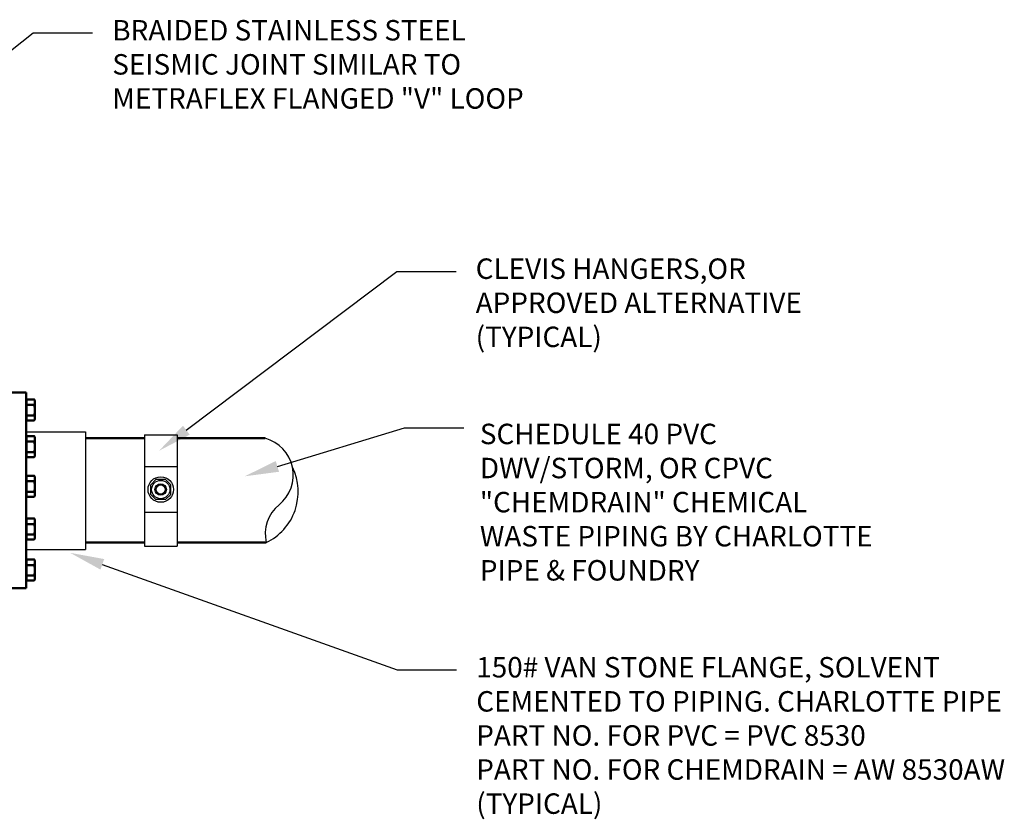
# Model space of a CAD drawing. Units: inches. Extents: x 344 to 660, y 15 to 186.
# Drawn here: x 615 to 660, y 60 to 97 of the extents above; entities that cross this region are included whole.
import ezdxf
from ezdxf import colors
from ezdxf.entities.mleader import LeaderData, LeaderLine
from ezdxf.math import Vec2, Vec3

# ---------------------------------------------------------------- set-up
doc = ezdxf.new("R2010")
doc.units = ezdxf.units.IN
doc.header["$MEASUREMENT"] = 0
doc.layers.add('Visible (ANSI)', color=7, linetype='Continuous', lineweight=50)
doc.styles.get("Standard").update_dxf_attribs({"font": 'arial.ttf'})

msp = doc.modelspace()

# ---------------------------------------------------------------- linework, layer by layer
for p, q in [((615.407, 77.941), (618.135, 77.941)), ((618.135, 77.941), (618.135, 72.53)), ((620.844, 77.808), (622.354, 77.808)), ((620.844, 77.808), (620.844, 72.671)), ((622.354, 77.808), (622.354, 72.671)), ((620.844, 76.337), (622.354, 76.337)), ((621.371, 75.744), (621.142, 75.506)), ((621.818, 75.744), (621.371, 75.744)), ((622.058, 75.506), (621.818, 75.744)), ((621.142, 75.059), (621.142, 75.506)), ((622.058, 75.059), (622.058, 75.506)), ((621.142, 75.059), (621.371, 74.827)), ((621.818, 74.827), (621.371, 74.827)), ((621.818, 74.827), (622.058, 75.059)), ((620.844, 74.246), (622.354, 74.246)), ((615.407, 72.53), (618.135, 72.53)), ((620.844, 72.671), (622.354, 72.671))]:
    msp.add_line(p, q)
for centre, radius in [((621.6, 75.283), 0.587), ((621.6, 75.283), 0.421), ((621.595, 75.285), 0.264), ((621.595, 75.285), 0.214)]:
    msp.add_circle(centre, radius)
for centre, radius, start, end in [((625.946, 75.948), 1.753, 308.69, 75.0448), ((625.334, 75.175), 2.588, 295.6419, 25.962), ((628.105, 73.252), 1.701, 128.69, 193.962)]:
    msp.add_arc(centre, radius, start, end)
at = {"layer": 'Visible (ANSI)'}
for p, q in [((614.467, 79.742), (615.407, 79.742)), ((615.407, 70.742), (615.407, 79.742)), ((615.418, 79.434), (615.773, 79.434)), ((615.418, 79.305), (615.418, 79.434)), ((615.418, 78.525), (615.418, 79.369)), ((615.418, 79.369), (615.418, 79.369)), ((615.418, 79.177), (615.418, 79.305)), ((615.811, 79.369), (615.778, 79.425)), ((615.811, 79.305), (615.811, 79.369)), ((615.811, 78.933), (615.811, 79.305)), ((615.418, 78.933), (615.418, 79.177)), ((615.418, 79.177), (615.773, 79.177)), ((615.418, 78.69), (615.418, 78.933)), ((615.811, 78.575), (615.811, 78.933)), ((615.418, 78.575), (615.418, 78.69)), ((615.418, 78.69), (615.773, 78.69)), ((615.418, 78.46), (615.418, 78.575)), ((615.418, 78.525), (615.418, 78.525)), ((615.418, 78.46), (615.773, 78.46)), ((615.811, 78.525), (615.778, 78.468)), ((615.811, 78.525), (615.811, 78.575)), ((615.407, 77.642), (615.418, 77.642)), ((615.418, 77.743), (615.773, 77.743)), ((615.418, 77.614), (615.418, 77.743)), ((615.418, 76.834), (615.418, 77.678)), ((615.418, 77.678), (615.418, 77.678)), ((615.418, 77.486), (615.418, 77.614)), ((615.418, 77.242), (615.418, 77.486)), ((615.418, 77.486), (615.773, 77.486)), ((615.811, 77.678), (615.778, 77.734)), ((615.811, 77.614), (615.811, 77.678)), ((615.811, 77.242), (615.811, 77.614)), ((618.135, 77.642), (620.844, 77.642)), ((622.354, 77.642), (626.398, 77.642)), ((615.418, 76.999), (615.418, 77.242)), ((615.811, 76.884), (615.811, 77.242)), ((615.418, 76.884), (615.418, 76.999)), ((615.418, 76.999), (615.773, 76.999)), ((615.418, 76.769), (615.418, 76.884)), ((615.418, 76.834), (615.418, 76.834)), ((615.418, 76.769), (615.773, 76.769)), ((615.811, 76.834), (615.778, 76.777)), ((615.811, 76.834), (615.811, 76.884)), ((615.418, 75.919), (615.773, 75.919)), ((615.418, 75.79), (615.418, 75.919)), ((615.418, 75.01), (615.418, 75.854)), ((615.418, 75.854), (615.418, 75.854)), ((615.418, 75.662), (615.418, 75.79)), ((615.811, 75.854), (615.778, 75.91)), ((615.811, 75.79), (615.811, 75.854)), ((615.811, 75.418), (615.811, 75.79)), ((615.418, 75.418), (615.418, 75.662)), ((615.418, 75.662), (615.773, 75.662)), ((615.418, 75.175), (615.418, 75.418)), ((615.811, 75.06), (615.811, 75.418)), ((615.418, 75.06), (615.418, 75.175)), ((615.418, 75.175), (615.773, 75.175)), ((615.418, 74.945), (615.418, 75.06)), ((615.418, 75.01), (615.418, 75.01)), ((615.418, 74.945), (615.773, 74.945)), ((615.811, 75.01), (615.778, 74.953)), ((615.811, 75.01), (615.811, 75.06)), ((615.418, 73.953), (615.773, 73.953)), ((615.418, 73.824), (615.418, 73.953)), ((615.418, 73.044), (615.418, 73.888)), ((615.418, 73.888), (615.418, 73.888)), ((615.811, 73.888), (615.778, 73.944)), ((615.811, 73.824), (615.811, 73.888)), ((615.418, 73.696), (615.418, 73.824)), ((615.418, 73.452), (615.418, 73.696)), ((615.418, 73.696), (615.773, 73.696)), ((615.418, 73.209), (615.418, 73.452)), ((615.811, 73.452), (615.811, 73.824)), ((615.811, 73.094), (615.811, 73.452)), ((615.418, 73.094), (615.418, 73.209)), ((615.418, 73.209), (615.773, 73.209)), ((615.418, 72.979), (615.418, 73.094)), ((615.418, 73.044), (615.418, 73.044)), ((615.418, 72.979), (615.773, 72.979)), ((615.811, 73.044), (615.778, 72.987)), ((615.811, 73.044), (615.811, 73.094)), ((618.135, 72.842), (620.844, 72.842)), ((622.354, 72.842), (626.455, 72.842)), ((615.418, 72.066), (615.773, 72.066)), ((615.418, 71.938), (615.418, 72.066)), ((615.811, 72.001), (615.778, 72.058)), ((615.418, 71.158), (615.418, 72.001)), ((615.418, 72.001), (615.418, 72.001)), ((615.418, 71.809), (615.418, 71.938)), ((615.418, 71.566), (615.418, 71.809)), ((615.418, 71.809), (615.773, 71.809)), ((615.811, 71.938), (615.811, 72.001)), ((615.811, 71.566), (615.811, 71.938)), ((615.418, 71.322), (615.418, 71.566)), ((615.418, 71.207), (615.418, 71.322)), ((615.418, 71.322), (615.773, 71.322)), ((615.418, 71.093), (615.418, 71.207)), ((615.418, 71.158), (615.418, 71.158)), ((615.811, 71.158), (615.778, 71.101)), ((615.811, 71.207), (615.811, 71.566)), ((615.811, 71.158), (615.811, 71.207)), ((614.467, 70.742), (615.407, 70.742)), ((615.418, 71.093), (615.773, 71.093))]:
    msp.add_line(p, q, dxfattribs=at)
at = {"layer": 'Visible (ANSI)', "flags": 128}
for points in [[(615.773, 79.434), (615.773, 79.433), (615.774, 79.433), (615.774, 79.432), (615.774, 79.432), (615.774, 79.432), (615.774, 79.431), (615.775, 79.431), (615.775, 79.431), (615.775, 79.43), (615.775, 79.43), (615.776, 79.43), (615.776, 79.429), (615.776, 79.429), (615.776, 79.429), (615.776, 79.428), (615.777, 79.428), (615.777, 79.428), (615.777, 79.427), (615.777, 79.427), (615.777, 79.427), (615.778, 79.426), (615.778, 79.426), (615.778, 79.426), (615.778, 79.425)], [(615.811, 79.305), (615.811, 79.31), (615.811, 79.315), (615.81, 79.32), (615.81, 79.326), (615.809, 79.331), (615.809, 79.336), (615.808, 79.341), (615.807, 79.346), (615.806, 79.351), (615.804, 79.357), (615.803, 79.362), (615.802, 79.367), (615.8, 79.372), (615.798, 79.378), (615.796, 79.383), (615.794, 79.388), (615.792, 79.394), (615.79, 79.399), (615.788, 79.405), (615.785, 79.41), (615.782, 79.416), (615.779, 79.422), (615.776, 79.428), (615.773, 79.434)], [(615.773, 79.177), (615.776, 79.183), (615.779, 79.188), (615.782, 79.194), (615.785, 79.2), (615.788, 79.205), (615.79, 79.211), (615.792, 79.216), (615.794, 79.222), (615.796, 79.227), (615.798, 79.233), (615.8, 79.238), (615.802, 79.243), (615.803, 79.248), (615.804, 79.254), (615.806, 79.259), (615.807, 79.264), (615.808, 79.269), (615.809, 79.274), (615.809, 79.279), (615.81, 79.285), (615.81, 79.29), (615.811, 79.295), (615.811, 79.3), (615.811, 79.305)], [(615.811, 78.933), (615.811, 78.943), (615.811, 78.953), (615.81, 78.962), (615.81, 78.972), (615.809, 78.982), (615.809, 78.992), (615.808, 79.001), (615.807, 79.011), (615.806, 79.021), (615.804, 79.031), (615.803, 79.04), (615.802, 79.05), (615.8, 79.06), (615.798, 79.07), (615.796, 79.081), (615.794, 79.091), (615.792, 79.101), (615.79, 79.112), (615.788, 79.122), (615.785, 79.133), (615.782, 79.143), (615.779, 79.154), (615.776, 79.165), (615.773, 79.177)], [(615.773, 78.69), (615.776, 78.701), (615.779, 78.712), (615.782, 78.723), (615.785, 78.734), (615.788, 78.744), (615.79, 78.755), (615.792, 78.765), (615.794, 78.775), (615.796, 78.786), (615.798, 78.796), (615.8, 78.806), (615.802, 78.816), (615.803, 78.826), (615.804, 78.836), (615.806, 78.845), (615.807, 78.855), (615.808, 78.865), (615.809, 78.875), (615.809, 78.885), (615.81, 78.894), (615.81, 78.904), (615.811, 78.914), (615.811, 78.923), (615.811, 78.933)], [(615.811, 78.575), (615.811, 78.579), (615.811, 78.584), (615.81, 78.589), (615.81, 78.593), (615.809, 78.598), (615.809, 78.602), (615.808, 78.607), (615.807, 78.611), (615.806, 78.616), (615.804, 78.621), (615.803, 78.625), (615.802, 78.63), (615.8, 78.635), (615.798, 78.64), (615.796, 78.644), (615.794, 78.649), (615.792, 78.654), (615.79, 78.659), (615.788, 78.664), (615.785, 78.669), (615.782, 78.674), (615.779, 78.679), (615.776, 78.684), (615.773, 78.69)], [(615.773, 78.46), (615.776, 78.465), (615.779, 78.47), (615.782, 78.475), (615.785, 78.481), (615.788, 78.486), (615.79, 78.49), (615.792, 78.495), (615.794, 78.5), (615.796, 78.505), (615.798, 78.51), (615.8, 78.515), (615.802, 78.519), (615.803, 78.524), (615.804, 78.529), (615.806, 78.533), (615.807, 78.538), (615.808, 78.543), (615.809, 78.547), (615.809, 78.552), (615.81, 78.556), (615.81, 78.561), (615.811, 78.566), (615.811, 78.57), (615.811, 78.575)], [(615.773, 77.743), (615.773, 77.742), (615.774, 77.742), (615.774, 77.742), (615.774, 77.741), (615.774, 77.741), (615.774, 77.74), (615.775, 77.74), (615.775, 77.74), (615.775, 77.739), (615.775, 77.739), (615.776, 77.739), (615.776, 77.738), (615.776, 77.738), (615.776, 77.738), (615.776, 77.737), (615.777, 77.737), (615.777, 77.737), (615.777, 77.736), (615.777, 77.736), (615.777, 77.736), (615.778, 77.735), (615.778, 77.735), (615.778, 77.735), (615.778, 77.734)], [(615.811, 77.614), (615.811, 77.619), (615.811, 77.624), (615.81, 77.629), (615.81, 77.635), (615.809, 77.64), (615.809, 77.645), (615.808, 77.65), (615.807, 77.655), (615.806, 77.66), (615.804, 77.666), (615.803, 77.671), (615.802, 77.676), (615.8, 77.681), (615.798, 77.687), (615.796, 77.692), (615.794, 77.697), (615.792, 77.703), (615.79, 77.708), (615.788, 77.714), (615.785, 77.719), (615.782, 77.725), (615.779, 77.731), (615.776, 77.737), (615.773, 77.743)], [(615.773, 77.486), (615.776, 77.492), (615.779, 77.497), (615.782, 77.503), (615.785, 77.509), (615.788, 77.514), (615.79, 77.52), (615.792, 77.525), (615.794, 77.531), (615.796, 77.536), (615.798, 77.542), (615.8, 77.547), (615.802, 77.552), (615.803, 77.557), (615.804, 77.563), (615.806, 77.568), (615.807, 77.573), (615.808, 77.578), (615.809, 77.583), (615.809, 77.588), (615.81, 77.594), (615.81, 77.599), (615.811, 77.604), (615.811, 77.609), (615.811, 77.614)], [(615.811, 77.242), (615.811, 77.252), (615.811, 77.262), (615.81, 77.271), (615.81, 77.281), (615.809, 77.291), (615.809, 77.301), (615.808, 77.31), (615.807, 77.32), (615.806, 77.33), (615.804, 77.34), (615.803, 77.35), (615.802, 77.359), (615.8, 77.369), (615.798, 77.379), (615.796, 77.39), (615.794, 77.4), (615.792, 77.41), (615.79, 77.421), (615.788, 77.431), (615.785, 77.442), (615.782, 77.452), (615.779, 77.463), (615.776, 77.474), (615.773, 77.486)], [(615.773, 76.999), (615.776, 77.01), (615.779, 77.021), (615.782, 77.032), (615.785, 77.043), (615.788, 77.053), (615.79, 77.064), (615.792, 77.074), (615.794, 77.084), (615.796, 77.095), (615.798, 77.105), (615.8, 77.115), (615.802, 77.125), (615.803, 77.135), (615.804, 77.145), (615.806, 77.155), (615.807, 77.164), (615.808, 77.174), (615.809, 77.184), (615.809, 77.194), (615.81, 77.203), (615.81, 77.213), (615.811, 77.223), (615.811, 77.232), (615.811, 77.242)], [(615.811, 76.884), (615.811, 76.888), (615.811, 76.893), (615.81, 76.898), (615.81, 76.902), (615.809, 76.907), (615.809, 76.911), (615.808, 76.916), (615.807, 76.921), (615.806, 76.925), (615.804, 76.93), (615.803, 76.934), (615.802, 76.939), (615.8, 76.944), (615.798, 76.949), (615.796, 76.953), (615.794, 76.958), (615.792, 76.963), (615.79, 76.968), (615.788, 76.973), (615.785, 76.978), (615.782, 76.983), (615.779, 76.988), (615.776, 76.993), (615.773, 76.999)], [(615.773, 76.769), (615.776, 76.774), (615.779, 76.779), (615.782, 76.784), (615.785, 76.79), (615.788, 76.795), (615.79, 76.8), (615.792, 76.804), (615.794, 76.809), (615.796, 76.814), (615.798, 76.819), (615.8, 76.824), (615.802, 76.828), (615.803, 76.833), (615.804, 76.838), (615.806, 76.842), (615.807, 76.847), (615.808, 76.852), (615.809, 76.856), (615.809, 76.861), (615.81, 76.865), (615.81, 76.87), (615.811, 76.875), (615.811, 76.879), (615.811, 76.884)], [(615.773, 75.919), (615.773, 75.918), (615.774, 75.918), (615.774, 75.918), (615.774, 75.917), (615.774, 75.917), (615.774, 75.917), (615.775, 75.916), (615.775, 75.916), (615.775, 75.915), (615.775, 75.915), (615.776, 75.915), (615.776, 75.914), (615.776, 75.914), (615.776, 75.914), (615.776, 75.913), (615.777, 75.913), (615.777, 75.913), (615.777, 75.912), (615.777, 75.912), (615.777, 75.912), (615.778, 75.911), (615.778, 75.911), (615.778, 75.911), (615.778, 75.91)], [(615.811, 75.79), (615.811, 75.795), (615.811, 75.8), (615.81, 75.806), (615.81, 75.811), (615.809, 75.816), (615.809, 75.821), (615.808, 75.826), (615.807, 75.831), (615.806, 75.836), (615.804, 75.842), (615.803, 75.847), (615.802, 75.852), (615.8, 75.857), (615.798, 75.863), (615.796, 75.868), (615.794, 75.873), (615.792, 75.879), (615.79, 75.884), (615.788, 75.89), (615.785, 75.895), (615.782, 75.901), (615.779, 75.907), (615.776, 75.913), (615.773, 75.919)], [(615.773, 75.662), (615.776, 75.668), (615.779, 75.673), (615.782, 75.679), (615.785, 75.685), (615.788, 75.69), (615.79, 75.696), (615.792, 75.702), (615.794, 75.707), (615.796, 75.712), (615.798, 75.718), (615.8, 75.723), (615.802, 75.728), (615.803, 75.734), (615.804, 75.739), (615.806, 75.744), (615.807, 75.749), (615.808, 75.754), (615.809, 75.759), (615.809, 75.764), (615.81, 75.77), (615.81, 75.775), (615.811, 75.78), (615.811, 75.785), (615.811, 75.79)], [(615.811, 75.418), (615.811, 75.428), (615.811, 75.438), (615.81, 75.447), (615.81, 75.457), (615.809, 75.467), (615.809, 75.477), (615.808, 75.486), (615.807, 75.496), (615.806, 75.506), (615.804, 75.516), (615.803, 75.526), (615.802, 75.536), (615.8, 75.545), (615.798, 75.556), (615.796, 75.566), (615.794, 75.576), (615.792, 75.586), (615.79, 75.597), (615.788, 75.607), (615.785, 75.618), (615.782, 75.629), (615.779, 75.639), (615.776, 75.65), (615.773, 75.662)], [(615.773, 75.175), (615.776, 75.186), (615.779, 75.197), (615.782, 75.208), (615.785, 75.219), (615.788, 75.229), (615.79, 75.24), (615.792, 75.25), (615.794, 75.261), (615.796, 75.271), (615.798, 75.281), (615.8, 75.291), (615.802, 75.301), (615.803, 75.311), (615.804, 75.321), (615.806, 75.331), (615.807, 75.34), (615.808, 75.35), (615.809, 75.36), (615.809, 75.37), (615.81, 75.379), (615.81, 75.389), (615.811, 75.399), (615.811, 75.408), (615.811, 75.418)], [(615.811, 75.06), (615.811, 75.064), (615.811, 75.069), (615.81, 75.074), (615.81, 75.078), (615.809, 75.083), (615.809, 75.087), (615.808, 75.092), (615.807, 75.097), (615.806, 75.101), (615.804, 75.106), (615.803, 75.111), (615.802, 75.115), (615.8, 75.12), (615.798, 75.125), (615.796, 75.129), (615.794, 75.134), (615.792, 75.139), (615.79, 75.144), (615.788, 75.149), (615.785, 75.154), (615.782, 75.159), (615.779, 75.164), (615.776, 75.17), (615.773, 75.175)], [(615.773, 74.945), (615.776, 74.95), (615.779, 74.955), (615.782, 74.961), (615.785, 74.966), (615.788, 74.971), (615.79, 74.976), (615.792, 74.981), (615.794, 74.985), (615.796, 74.99), (615.798, 74.995), (615.8, 75), (615.802, 75.004), (615.803, 75.009), (615.804, 75.014), (615.806, 75.018), (615.807, 75.023), (615.808, 75.028), (615.809, 75.032), (615.809, 75.037), (615.81, 75.041), (615.81, 75.046), (615.811, 75.051), (615.811, 75.055), (615.811, 75.06)], [(615.773, 73.953), (615.773, 73.952), (615.774, 73.952), (615.774, 73.952), (615.774, 73.951), (615.774, 73.951), (615.774, 73.951), (615.775, 73.95), (615.775, 73.95), (615.775, 73.95), (615.775, 73.949), (615.776, 73.949), (615.776, 73.949), (615.776, 73.948), (615.776, 73.948), (615.776, 73.948), (615.777, 73.947), (615.777, 73.947), (615.777, 73.947), (615.777, 73.946), (615.777, 73.946), (615.778, 73.946), (615.778, 73.945), (615.778, 73.945), (615.778, 73.944)], [(615.811, 73.824), (615.811, 73.83), (615.811, 73.835), (615.81, 73.84), (615.81, 73.845), (615.809, 73.85), (615.809, 73.855), (615.808, 73.86), (615.807, 73.865), (615.806, 73.871), (615.804, 73.876), (615.803, 73.881), (615.802, 73.886), (615.8, 73.892), (615.798, 73.897), (615.796, 73.902), (615.794, 73.908), (615.792, 73.913), (615.79, 73.918), (615.788, 73.924), (615.785, 73.93), (615.782, 73.935), (615.779, 73.941), (615.776, 73.947), (615.773, 73.953)], [(615.773, 73.696), (615.776, 73.702), (615.779, 73.708), (615.782, 73.713), (615.785, 73.719), (615.788, 73.725), (615.79, 73.73), (615.792, 73.736), (615.794, 73.741), (615.796, 73.747), (615.798, 73.752), (615.8, 73.757), (615.802, 73.762), (615.803, 73.768), (615.804, 73.773), (615.806, 73.778), (615.807, 73.783), (615.808, 73.788), (615.809, 73.794), (615.809, 73.799), (615.81, 73.804), (615.81, 73.809), (615.811, 73.814), (615.811, 73.819), (615.811, 73.824)], [(615.811, 73.452), (615.811, 73.462), (615.811, 73.472), (615.81, 73.482), (615.81, 73.491), (615.809, 73.501), (615.809, 73.511), (615.808, 73.521), (615.807, 73.53), (615.806, 73.54), (615.804, 73.55), (615.803, 73.56), (615.802, 73.57), (615.8, 73.58), (615.798, 73.59), (615.796, 73.6), (615.794, 73.61), (615.792, 73.62), (615.79, 73.631), (615.788, 73.641), (615.785, 73.652), (615.782, 73.663), (615.779, 73.674), (615.776, 73.685), (615.773, 73.696)], [(615.773, 73.209), (615.776, 73.22), (615.779, 73.231), (615.782, 73.242), (615.785, 73.253), (615.788, 73.264), (615.79, 73.274), (615.792, 73.284), (615.794, 73.295), (615.796, 73.305), (615.798, 73.315), (615.8, 73.325), (615.802, 73.335), (615.803, 73.345), (615.804, 73.355), (615.806, 73.365), (615.807, 73.375), (615.808, 73.384), (615.809, 73.394), (615.809, 73.404), (615.81, 73.414), (615.81, 73.423), (615.811, 73.433), (615.811, 73.443), (615.811, 73.452)], [(615.811, 73.094), (615.811, 73.099), (615.811, 73.103), (615.81, 73.108), (615.81, 73.112), (615.809, 73.117), (615.809, 73.122), (615.808, 73.126), (615.807, 73.131), (615.806, 73.135), (615.804, 73.14), (615.803, 73.145), (615.802, 73.149), (615.8, 73.154), (615.798, 73.159), (615.796, 73.164), (615.794, 73.168), (615.792, 73.173), (615.79, 73.178), (615.788, 73.183), (615.785, 73.188), (615.782, 73.193), (615.779, 73.198), (615.776, 73.204), (615.773, 73.209)], [(615.773, 72.979), (615.776, 72.984), (615.779, 72.99), (615.782, 72.995), (615.785, 73), (615.788, 73.005), (615.79, 73.01), (615.792, 73.015), (615.794, 73.02), (615.796, 73.024), (615.798, 73.029), (615.8, 73.034), (615.802, 73.039), (615.803, 73.043), (615.804, 73.048), (615.806, 73.053), (615.807, 73.057), (615.808, 73.062), (615.809, 73.066), (615.809, 73.071), (615.81, 73.076), (615.81, 73.08), (615.811, 73.085), (615.811, 73.089), (615.811, 73.094)], [(615.773, 72.066), (615.773, 72.066), (615.774, 72.066), (615.774, 72.065), (615.774, 72.065), (615.774, 72.065), (615.774, 72.064), (615.775, 72.064), (615.775, 72.063), (615.775, 72.063), (615.775, 72.063), (615.776, 72.062), (615.776, 72.062), (615.776, 72.062), (615.776, 72.061), (615.776, 72.061), (615.777, 72.061), (615.777, 72.06), (615.777, 72.06), (615.777, 72.06), (615.777, 72.059), (615.778, 72.059), (615.778, 72.059), (615.778, 72.058), (615.778, 72.058)], [(615.811, 71.938), (615.811, 71.943), (615.811, 71.948), (615.81, 71.953), (615.81, 71.958), (615.809, 71.963), (615.809, 71.969), (615.808, 71.974), (615.807, 71.979), (615.806, 71.984), (615.804, 71.989), (615.803, 71.994), (615.802, 72), (615.8, 72.005), (615.798, 72.01), (615.796, 72.016), (615.794, 72.021), (615.792, 72.026), (615.79, 72.032), (615.788, 72.038), (615.785, 72.043), (615.782, 72.049), (615.779, 72.055), (615.776, 72.06), (615.773, 72.066)], [(615.773, 71.809), (615.776, 71.815), (615.779, 71.821), (615.782, 71.827), (615.785, 71.833), (615.788, 71.838), (615.79, 71.844), (615.792, 71.849), (615.794, 71.855), (615.796, 71.86), (615.798, 71.865), (615.8, 71.871), (615.802, 71.876), (615.803, 71.881), (615.804, 71.886), (615.806, 71.892), (615.807, 71.897), (615.808, 71.902), (615.809, 71.907), (615.809, 71.912), (615.81, 71.917), (615.81, 71.922), (615.811, 71.928), (615.811, 71.933), (615.811, 71.938)], [(615.811, 71.566), (615.811, 71.576), (615.811, 71.585), (615.81, 71.595), (615.81, 71.605), (615.809, 71.615), (615.809, 71.624), (615.808, 71.634), (615.807, 71.644), (615.806, 71.654), (615.804, 71.663), (615.803, 71.673), (615.802, 71.683), (615.8, 71.693), (615.798, 71.703), (615.796, 71.713), (615.794, 71.724), (615.792, 71.734), (615.79, 71.744), (615.788, 71.755), (615.785, 71.765), (615.782, 71.776), (615.779, 71.787), (615.776, 71.798), (615.773, 71.809)], [(615.773, 71.322), (615.776, 71.334), (615.779, 71.345), (615.782, 71.356), (615.785, 71.366), (615.788, 71.377), (615.79, 71.388), (615.792, 71.398), (615.794, 71.408), (615.796, 71.418), (615.798, 71.429), (615.8, 71.439), (615.802, 71.449), (615.803, 71.459), (615.804, 71.468), (615.806, 71.478), (615.807, 71.488), (615.808, 71.498), (615.809, 71.508), (615.809, 71.517), (615.81, 71.527), (615.81, 71.537), (615.811, 71.546), (615.811, 71.556), (615.811, 71.566)], [(615.811, 71.207), (615.811, 71.212), (615.811, 71.217), (615.81, 71.221), (615.81, 71.226), (615.809, 71.23), (615.809, 71.235), (615.808, 71.24), (615.807, 71.244), (615.806, 71.249), (615.804, 71.254), (615.803, 71.258), (615.802, 71.263), (615.8, 71.268), (615.798, 71.272), (615.796, 71.277), (615.794, 71.282), (615.792, 71.287), (615.79, 71.292), (615.788, 71.297), (615.785, 71.302), (615.782, 71.307), (615.779, 71.312), (615.776, 71.317), (615.773, 71.322)], [(615.773, 71.093), (615.776, 71.098), (615.779, 71.103), (615.782, 71.108), (615.785, 71.113), (615.788, 71.118), (615.79, 71.123), (615.792, 71.128), (615.794, 71.133), (615.796, 71.138), (615.798, 71.143), (615.8, 71.147), (615.802, 71.152), (615.803, 71.157), (615.804, 71.161), (615.806, 71.166), (615.807, 71.171), (615.808, 71.175), (615.809, 71.18), (615.809, 71.185), (615.81, 71.189), (615.81, 71.194), (615.811, 71.198), (615.811, 71.203), (615.811, 71.207)]]:
    msp.add_lwpolyline(points, dxfattribs=at)

# ---------------------------------------------------------------- texts
at = {"char_height": 0.94123, "attachment_point": 1}
for s, insert in [('BRAIDED STAINLESS STEEL\\PSEISMIC JOINT SIMILAR TO \\PMETRAFLEX FLANGED "V" LOOP', (619.368, 96.892)), ('CLEVIS HANGERS,OR\\PAPPROVED ALTERNATIVE\\P(TYPICAL)', (636.092, 85.918)), ('SCHEDULE 40 PVC\\PDWV/STORM, OR CPVC\\P"CHEMDRAIN" CHEMICAL \\PWASTE PIPING BY CHARLOTTE\\PPIPE & FOUNDRY', (636.284, 78.312)), ('150# VAN STONE FLANGE, SOLVENT \\PCEMENTED TO PIPING. CHARLOTTE PIPE\\PPART NO. FOR PVC = PVC 8530\\PPART NO. FOR CHEMDRAIN = AW 8530AW\\P(TYPICAL)', (636.118, 67.573))]:
    msp.add_mtext_dynamic_manual_height_columns(s, width=40.9939, gutter_width=1, heights=[0], dxfattribs=dict(at, insert=insert))

# ---------------------------------------------------------------- leaders
ml = msp.add_multileader_mtext('Standard')
ml.set_content('', color=256)
ml.set_leader_properties()
ml.build(insert=Vec2(0, 0))
ml.multileader.update_dxf_attribs({"dogleg_length": 3.815, "arrow_head_size": 1.569})
ctx = ml.context
ctx.base_point, ctx.char_height, ctx.arrow_head_size, ctx.landing_gap_size, ctx.plane_origin = Vec3(618.464, 96.296), 0.565, 1.569, 0.282, Vec3(609.956, 94.067)
ctx.text_align_type = 2
notes = []
notes.append((ctx, [(0, (1, 1, 0), (615.732, 96.296), (1, 0), 2.732, [(0, [(602.018, 85.593)], 0, [])])]))
ctx.mtext.insert, ctx.mtext.alignment, ctx.mtext.flow_direction = Vec3(618.746, 96.578), 3, 5
ml = msp.add_multileader_mtext('Standard')
ml.set_content('', color=256)
ml.set_leader_properties()
ml.build(insert=Vec2(0, 0))
ml.multileader.update_dxf_attribs({"dogleg_length": 3.815, "arrow_head_size": 1.569})
ctx = ml.context
ctx.base_point, ctx.char_height, ctx.arrow_head_size, ctx.landing_gap_size, ctx.plane_origin = Vec3(635.188, 85.323), 0.565, 1.569, 0.282, Vec3(625.298, 83.094)
ctx.text_align_type = 2
notes.append((ctx, [(0, (1, 1, 0), (632.456, 85.323), (1, 0), 2.732, [(0, [(621.523, 77.068)], 0, [])])]))
ctx.mtext.insert, ctx.mtext.alignment, ctx.mtext.flow_direction = Vec3(635.47, 85.605), 3, 5
ml = msp.add_multileader_mtext('Standard')
ml.set_content('', color=256)
ml.set_leader_properties()
ml.build(insert=Vec2(0, 0))
ml.multileader.update_dxf_attribs({"dogleg_length": 3.815, "arrow_head_size": 1.569})
ctx = ml.context
ctx.base_point, ctx.char_height, ctx.arrow_head_size, ctx.landing_gap_size, ctx.plane_origin = Vec3(635.549, 78.121), 0.565, 1.569, 0.282, Vec3(625.465, 75.892)
ctx.text_align_type = 2
notes.append((ctx, [(0, (1, 1, 0), (632.817, 78.121), (1, 0), 2.732, [(0, [(625.465, 75.892)], 0, [])])]))
ctx.mtext.insert, ctx.mtext.alignment, ctx.mtext.flow_direction = Vec3(635.831, 78.403), 3, 5
ml = msp.add_multileader_mtext('Standard')
ml.set_content('', color=256)
ml.set_leader_properties()
ml.build(insert=Vec2(0, 0))
ml.multileader.update_dxf_attribs({"dogleg_length": 3.815, "arrow_head_size": 1.569})
ctx = ml.context
ctx.base_point, ctx.char_height, ctx.arrow_head_size, ctx.landing_gap_size, ctx.plane_origin = Vec3(635.213, 66.978), 0.565, 1.569, 0.282, Vec3(626.705, 64.749)
ctx.text_align_type = 2
notes.append((ctx, [(0, (1, 1, 0), (632.481, 66.978), (1, 0), 2.732, [(0, [(617.433, 72.369)], 0, [])])]))
ctx.mtext.insert, ctx.mtext.alignment, ctx.mtext.flow_direction = Vec3(635.496, 67.26), 3, 5
for ctx, leaders in notes:
    for number, flags, end, landing, length, lines in leaders:
        leader = LeaderData()
        leader.index, (leader.has_last_leader_line, leader.has_dogleg_vector, leader.attachment_direction) = number, flags
        leader.last_leader_point, leader.dogleg_vector, leader.dogleg_length = Vec3(end), Vec3(landing), length
        for number, points, colour, breaks in lines:
            line = LeaderLine()
            line.index, line.vertices, line.color, line.breaks = number, Vec3.list(points), colors.encode_raw_color(colour), breaks
            leader.lines.append(line)
        ctx.leaders.append(leader)

doc.saveas('drawing.dxf')
